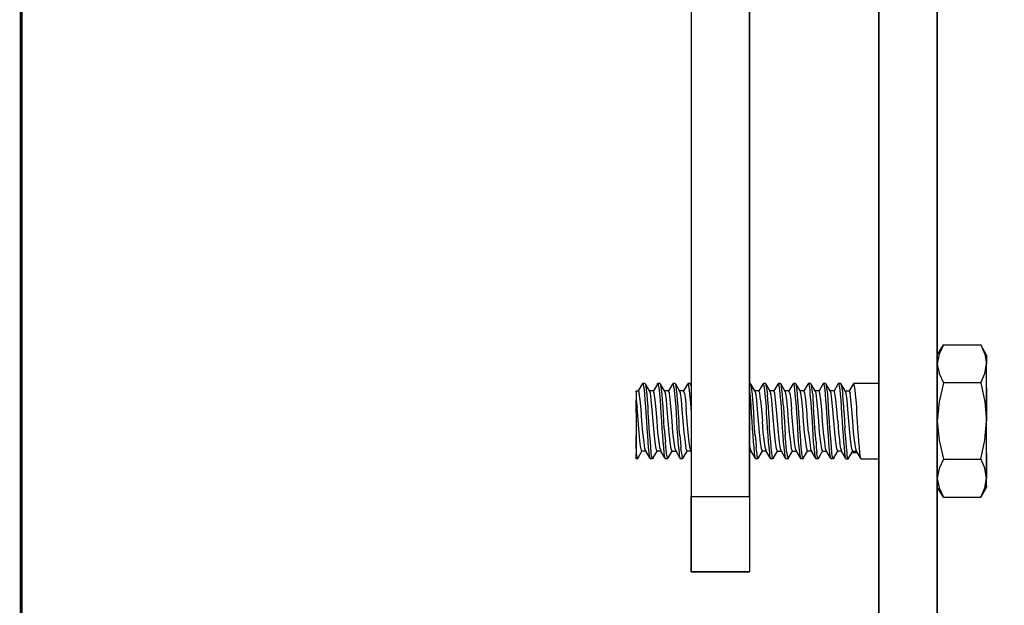
# Model space of a CAD drawing. Extents: x -0.1 to 17.1, y -0.1 to 11.1.
# Drawn here: x 0.2 to 3.5, y 4.5 to 6.5 of the extents above; entities that cross this region are included whole.
import ezdxf

# ---------------------------------------------------------------- set-up
doc = ezdxf.new("R2010")
doc.units = 0
doc.header["$MEASUREMENT"] = 0
doc.header["$PDMODE"] = 2
doc.header["$PDSIZE"] = 0.075
doc.layers.get('Defpoints').update_dxf_attribs({"linetype": 'CONTINUOUS'})
for name, color, linetype in [('Dimension', 6, 'CONTINUOUS'), ('Object', 5, 'CONTINUOUS'), ('Title Block', 3, 'CONTINUOUS')]:
    doc.layers.add(name, color=color, linetype=linetype)
doc.styles.get("Standard").update_dxf_attribs({"font": 'technic_.ttf'})
doc.dimstyles.get("Standard").update_dxf_attribs({"dimtxt": 0.09, "dimasz": 0.125, "dimexe": 0.125, "dimexo": 0.0625, "dimgap": 0.09, "dimtad": 0, "dimtih": 1, "dimtoh": 1, "dimzin": 0, "dimdsep": 46, "dimtxsty": 'Standard', "dimcen": 0.09, "dimadec": 0, "dimazin": 0, "dimtfac": 1, "dimtofl": 0, "dimtmove": 0, "dimatfit": 3, "dimfxl": 0, "dimtolj": 1, "dimtzin": 0, "dimarcsym": 0})

# ---------------------------------------------------------------- blocks, each defined once
blk = doc.blocks.new('*D2')
at = {"layer": 'Defpoints', "color": 0}
for p in [(9.036, 8.1303), (2.475, 7.4709), (9.036, 3.3489)]:
    blk.add_point(p, dxfattribs=at)
at = {"layer": 'Dimension', "color": 0, "lineweight": -2}
for p, q in [((2.475, 7.5334), (2.475, 8.2553)), ((9.036, 3.4114), (9.036, 8.2553)), ((2.6, 8.1303), (5.2218, 8.1303)), ((8.911, 8.1303), (6.2892, 8.1303))]:
    blk.add_line(p, q, dxfattribs=at)
at = {"layer": 'Dimension', "color": 0}
for points in [[(2.6, 8.1512), (2.6, 8.1095), (2.475, 8.1303)], [(8.911, 8.1512), (8.911, 8.1095), (9.036, 8.1303)]]:
    blk.add_solid(points, dxfattribs=at)
at = {"layer": 'Dimension', "color": 0, "insert": (5.7555, 8.1303), "char_height": 0.09, "attachment_point": 5}
blk.add_mtext('\\A1;6.56 [166.6mm]', dxfattribs=at)

msp = doc.modelspace()

# ---------------------------------------------------------------- linework, layer by layer
at = {"layer": 'Object'}
for p, q in [((2.475, 7.4709), (2.475, 4.9049)), ((2.475, 7.4709), (2.475, 4.9049)), ((2.669, 4.9049), (2.669, 7.4709)), ((2.669, 7.4709), (2.669, 4.9049)), ((3.099, 7.4709), (3.099, 3.4419)), ((3.099, 3.4419), (3.099, 7.4709)), ((3.293, 7.4709), (3.293, 3.4419)), ((3.293, 3.4419), (3.293, 7.4709)), ((3.293, 5.3739), (3.313, 5.4079)), ((3.313, 5.4079), (3.299, 5.3769)), ((3.313, 5.4079), (3.437, 5.4079)), ((3.456, 5.3739), (3.437, 5.4079)), ((3.437, 5.4079), (3.451, 5.3769)), ((3.299, 5.3769), (3.293, 5.3449)), ((3.451, 5.3769), (3.456, 5.3449)), ((3.456, 5.3669), (3.456, 5.3739)), ((3.456, 5.3739), (3.456, 5.3669)), ((3.456, 5.3449), (3.456, 5.3669)), ((3.456, 5.3669), (3.456, 5.3449)), ((3.293, 5.3449), (3.299, 5.3129)), ((3.451, 5.3129), (3.456, 5.3449)), ((3.456, 5.3099), (3.456, 5.3449)), ((3.456, 5.3099), (3.456, 5.3449)), ((3.299, 5.3129), (3.313, 5.2819)), ((3.437, 5.2819), (3.451, 5.3129)), ((3.456, 5.2649), (3.456, 5.3099)), ((3.456, 5.2649), (3.456, 5.3099)), ((2.314, 5.2799), (2.299, 5.2549)), ((2.316, 5.2779), (2.314, 5.2799)), ((2.322, 5.2799), (2.314, 5.2799)), ((2.316, 5.2779), (2.317, 5.2709)), ((2.317, 5.2709), (2.319, 5.2589)), ((2.324, 5.2779), (2.322, 5.2799)), ((2.337, 5.2549), (2.324, 5.2779)), ((2.326, 5.2709), (2.324, 5.2779)), ((2.327, 5.2589), (2.326, 5.2709)), ((2.363, 5.2779), (2.35, 5.2549)), ((2.363, 5.2779), (2.364, 5.2799)), ((2.364, 5.2799), (2.366, 5.2779)), ((2.372, 5.2799), (2.364, 5.2799)), ((2.366, 5.2779), (2.367, 5.2709)), ((2.367, 5.2709), (2.369, 5.2589)), ((2.374, 5.2779), (2.372, 5.2799)), ((2.387, 5.2549), (2.374, 5.2779)), ((2.376, 5.2709), (2.374, 5.2779)), ((2.377, 5.2589), (2.376, 5.2709)), ((2.413, 5.2779), (2.4, 5.2549)), ((2.413, 5.2779), (2.414, 5.2799)), ((2.414, 5.2799), (2.416, 5.2779)), ((2.422, 5.2799), (2.414, 5.2799)), ((2.416, 5.2779), (2.417, 5.2709)), ((2.417, 5.2709), (2.419, 5.2589)), ((2.424, 5.2779), (2.422, 5.2799)), ((2.437, 5.2549), (2.424, 5.2779)), ((2.426, 5.2709), (2.424, 5.2779)), ((2.427, 5.2589), (2.426, 5.2709)), ((2.463, 5.2779), (2.45, 5.2549)), ((2.463, 5.2779), (2.464, 5.2799)), ((2.464, 5.2799), (2.466, 5.2779)), ((2.472, 5.2799), (2.464, 5.2799)), ((2.466, 5.2779), (2.467, 5.2709)), ((2.467, 5.2709), (2.469, 5.2589)), ((2.474, 5.2779), (2.472, 5.2799)), ((2.475, 5.2749), (2.474, 5.2779)), ((2.475, 5.2709), (2.474, 5.2779)), ((2.672, 5.2799), (2.669, 5.2799)), ((2.674, 5.2779), (2.672, 5.2799)), ((2.687, 5.2549), (2.674, 5.2779)), ((2.676, 5.2709), (2.674, 5.2779)), ((2.677, 5.2589), (2.676, 5.2709)), ((2.713, 5.2779), (2.7, 5.2549)), ((2.713, 5.2779), (2.714, 5.2799)), ((2.714, 5.2799), (2.716, 5.2779)), ((2.722, 5.2799), (2.714, 5.2799)), ((2.716, 5.2779), (2.717, 5.2709)), ((2.717, 5.2709), (2.719, 5.2589)), ((2.724, 5.2779), (2.722, 5.2799)), ((2.737, 5.2549), (2.724, 5.2779)), ((2.725, 5.2709), (2.724, 5.2779)), ((2.725, 5.2709), (2.727, 5.2589)), ((2.763, 5.2779), (2.75, 5.2549)), ((2.763, 5.2779), (2.764, 5.2799)), ((2.764, 5.2799), (2.766, 5.2779)), ((2.772, 5.2799), (2.764, 5.2799)), ((2.766, 5.2779), (2.767, 5.2709)), ((2.767, 5.2709), (2.769, 5.2589)), ((2.774, 5.2779), (2.772, 5.2799)), ((2.787, 5.2549), (2.774, 5.2779)), ((2.775, 5.2709), (2.774, 5.2779)), ((2.777, 5.2589), (2.775, 5.2709)), ((2.813, 5.2779), (2.8, 5.2549)), ((2.813, 5.2779), (2.814, 5.2799)), ((2.814, 5.2799), (2.816, 5.2779)), ((2.822, 5.2799), (2.814, 5.2799)), ((2.816, 5.2779), (2.817, 5.2709)), ((2.817, 5.2709), (2.819, 5.2589)), ((2.824, 5.2779), (2.822, 5.2799)), ((2.837, 5.2549), (2.824, 5.2779)), ((2.825, 5.2709), (2.824, 5.2779)), ((2.827, 5.2589), (2.825, 5.2709)), ((2.863, 5.2779), (2.85, 5.2549)), ((2.863, 5.2779), (2.864, 5.2799)), ((2.864, 5.2799), (2.866, 5.2779)), ((2.872, 5.2799), (2.864, 5.2799)), ((2.866, 5.2779), (2.867, 5.2709)), ((2.867, 5.2709), (2.869, 5.2589)), ((2.874, 5.2779), (2.872, 5.2799)), ((2.887, 5.2549), (2.874, 5.2779)), ((2.875, 5.2709), (2.874, 5.2779)), ((2.877, 5.2589), (2.875, 5.2709)), ((2.913, 5.2779), (2.9, 5.2549)), ((2.913, 5.2779), (2.914, 5.2799)), ((2.914, 5.2799), (2.916, 5.2779)), ((2.922, 5.2799), (2.914, 5.2799)), ((2.916, 5.2779), (2.917, 5.2709)), ((2.917, 5.2709), (2.919, 5.2589)), ((2.924, 5.2779), (2.922, 5.2799)), ((2.937, 5.2549), (2.924, 5.2779)), ((2.925, 5.2709), (2.924, 5.2779)), ((2.927, 5.2589), (2.925, 5.2709)), ((2.963, 5.2779), (2.95, 5.2549)), ((2.963, 5.2779), (2.964, 5.2799)), ((2.964, 5.2799), (2.966, 5.2779)), ((2.972, 5.2799), (2.964, 5.2799)), ((2.966, 5.2779), (2.967, 5.2709)), ((2.967, 5.2709), (2.969, 5.2589)), ((2.974, 5.2779), (2.972, 5.2799)), ((2.975, 5.2709), (2.974, 5.2779)), ((2.987, 5.2549), (2.974, 5.2779)), ((2.975, 5.2709), (2.977, 5.2589)), ((3.013, 5.2779), (3, 5.2549)), ((3.013, 5.2779), (3.014, 5.2799)), ((3.099, 5.2799), (3.014, 5.2799)), ((3.014, 5.2799), (3.016, 5.2779)), ((3.016, 5.2779), (3.017, 5.2709)), ((3.017, 5.2709), (3.019, 5.2589)), ((3.313, 5.2819), (3.299, 5.2189)), ((3.437, 5.2819), (3.313, 5.2819)), ((3.437, 5.2819), (3.451, 5.2189)), ((2.293, 5.2519), (2.293, 5.2549)), ((2.293, 5.2549), (2.3, 5.2549)), ((2.293, 5.2549), (2.293, 5.2519)), ((2.293, 5.2519), (2.293, 5.2409)), ((2.293, 5.2519), (2.293, 5.2409)), ((2.293, 5.2409), (2.293, 5.2239)), ((2.293, 5.2409), (2.293, 5.2239)), ((2.3, 5.2549), (2.303, 5.2479)), ((2.306, 5.2259), (2.303, 5.2479)), ((2.319, 5.2589), (2.32, 5.2439)), ((2.32, 5.2439), (2.322, 5.2249)), ((2.329, 5.2439), (2.327, 5.2589)), ((2.33, 5.2249), (2.329, 5.2439)), ((2.34, 5.2479), (2.337, 5.2549)), ((2.35, 5.2549), (2.337, 5.2549)), ((2.343, 5.2259), (2.34, 5.2479)), ((2.353, 5.2479), (2.35, 5.2549)), ((2.356, 5.2259), (2.353, 5.2479)), ((2.369, 5.2589), (2.37, 5.2439)), ((2.37, 5.2439), (2.372, 5.2249)), ((2.379, 5.2439), (2.377, 5.2589)), ((2.38, 5.2249), (2.379, 5.2439)), ((2.39, 5.2479), (2.387, 5.2549)), ((2.4, 5.2549), (2.387, 5.2549)), ((2.393, 5.2259), (2.39, 5.2479)), ((2.403, 5.2479), (2.4, 5.2549)), ((2.406, 5.2259), (2.403, 5.2479)), ((2.419, 5.2589), (2.42, 5.2439)), ((2.42, 5.2439), (2.422, 5.2249)), ((2.429, 5.2439), (2.427, 5.2589)), ((2.43, 5.2249), (2.429, 5.2439)), ((2.44, 5.2479), (2.437, 5.2549)), ((2.45, 5.2549), (2.437, 5.2549)), ((2.443, 5.2259), (2.44, 5.2479)), ((2.453, 5.2479), (2.45, 5.2549)), ((2.453, 5.2479), (2.456, 5.2259)), ((2.469, 5.2589), (2.47, 5.2439)), ((2.47, 5.2439), (2.472, 5.2249)), ((2.669, 5.2539), (2.67, 5.2439)), ((2.67, 5.2439), (2.672, 5.2249)), ((2.679, 5.2439), (2.677, 5.2589)), ((2.68, 5.2249), (2.679, 5.2439)), ((2.69, 5.2479), (2.687, 5.2549)), ((2.7, 5.2549), (2.687, 5.2549)), ((2.693, 5.2259), (2.69, 5.2479)), ((2.703, 5.2479), (2.7, 5.2549)), ((2.706, 5.2259), (2.703, 5.2479)), ((2.719, 5.2589), (2.72, 5.2439)), ((2.72, 5.2439), (2.722, 5.2249)), ((2.727, 5.2589), (2.729, 5.2439)), ((2.73, 5.2249), (2.729, 5.2439)), ((2.74, 5.2479), (2.737, 5.2549)), ((2.75, 5.2549), (2.737, 5.2549)), ((2.743, 5.2259), (2.74, 5.2479)), ((2.753, 5.2479), (2.75, 5.2549)), ((2.756, 5.2259), (2.753, 5.2479)), ((2.769, 5.2589), (2.77, 5.2439)), ((2.77, 5.2439), (2.772, 5.2249)), ((2.779, 5.2439), (2.777, 5.2589)), ((2.78, 5.2249), (2.779, 5.2439)), ((2.79, 5.2479), (2.787, 5.2549)), ((2.8, 5.2549), (2.787, 5.2549)), ((2.793, 5.2259), (2.79, 5.2479)), ((2.803, 5.2479), (2.8, 5.2549)), ((2.803, 5.2479), (2.806, 5.2259)), ((2.819, 5.2589), (2.82, 5.2439)), ((2.82, 5.2439), (2.822, 5.2249)), ((2.829, 5.2439), (2.827, 5.2589)), ((2.83, 5.2249), (2.829, 5.2439)), ((2.84, 5.2479), (2.837, 5.2549)), ((2.85, 5.2549), (2.837, 5.2549)), ((2.843, 5.2259), (2.84, 5.2479)), ((2.853, 5.2479), (2.85, 5.2549)), ((2.856, 5.2259), (2.853, 5.2479)), ((2.869, 5.2589), (2.87, 5.2439)), ((2.87, 5.2439), (2.872, 5.2249)), ((2.879, 5.2439), (2.877, 5.2589)), ((2.879, 5.2439), (2.88, 5.2249)), ((2.89, 5.2479), (2.887, 5.2549)), ((2.9, 5.2549), (2.887, 5.2549)), ((2.893, 5.2259), (2.89, 5.2479)), ((2.903, 5.2479), (2.9, 5.2549)), ((2.906, 5.2259), (2.903, 5.2479)), ((2.919, 5.2589), (2.92, 5.2439)), ((2.92, 5.2439), (2.922, 5.2249)), ((2.929, 5.2439), (2.927, 5.2589)), ((2.93, 5.2249), (2.929, 5.2439)), ((2.94, 5.2479), (2.937, 5.2549)), ((2.95, 5.2549), (2.937, 5.2549)), ((2.943, 5.2259), (2.94, 5.2479)), ((2.953, 5.2479), (2.95, 5.2549)), ((2.956, 5.2259), (2.953, 5.2479)), ((2.969, 5.2589), (2.97, 5.2439)), ((2.97, 5.2439), (2.972, 5.2249)), ((2.977, 5.2589), (2.979, 5.2439)), ((2.98, 5.2249), (2.979, 5.2439)), ((2.99, 5.2479), (2.987, 5.2549)), ((2.987, 5.2549), (3, 5.2549)), ((2.993, 5.2259), (2.99, 5.2479)), ((3, 5.2549), (3.003, 5.2479)), ((3.006, 5.2259), (3.003, 5.2479)), ((3.019, 5.2589), (3.02, 5.2439)), ((3.02, 5.2439), (3.022, 5.2249)), ((3.456, 5.2119), (3.456, 5.2649)), ((3.456, 5.2649), (3.456, 5.2119)), ((2.293, 5.2059), (2.293, 5.2239)), ((2.293, 5.2239), (2.296, 5.1999)), ((2.293, 5.2239), (2.293, 5.2059)), ((2.293, 5.1829), (2.293, 5.2059)), ((2.293, 5.2059), (2.293, 5.1829)), ((2.309, 5.1939), (2.306, 5.2259)), ((2.322, 5.2249), (2.324, 5.2029)), ((2.324, 5.2029), (2.325, 5.1799)), ((2.332, 5.2029), (2.33, 5.2249)), ((2.333, 5.1799), (2.332, 5.2029)), ((2.346, 5.1939), (2.343, 5.2259)), ((2.359, 5.1939), (2.356, 5.2259)), ((2.372, 5.2249), (2.374, 5.2029)), ((2.374, 5.2029), (2.375, 5.1799)), ((2.382, 5.2029), (2.38, 5.2249)), ((2.383, 5.1799), (2.382, 5.2029)), ((2.396, 5.1939), (2.393, 5.2259)), ((2.409, 5.1939), (2.406, 5.2259)), ((2.422, 5.2249), (2.424, 5.2029)), ((2.424, 5.2029), (2.425, 5.1799)), ((2.432, 5.2029), (2.43, 5.2249)), ((2.433, 5.1799), (2.432, 5.2029)), ((2.446, 5.1929), (2.443, 5.2259)), ((2.456, 5.2259), (2.459, 5.1939)), ((2.472, 5.2249), (2.474, 5.2029)), ((2.474, 5.2029), (2.475, 5.1799)), ((2.672, 5.2249), (2.674, 5.2029)), ((2.674, 5.2029), (2.675, 5.1799)), ((2.682, 5.2029), (2.68, 5.2249)), ((2.683, 5.1799), (2.682, 5.2029)), ((2.696, 5.1939), (2.693, 5.2259)), ((2.706, 5.2259), (2.709, 5.1939)), ((2.722, 5.2249), (2.724, 5.2029)), ((2.724, 5.2029), (2.725, 5.1799)), ((2.732, 5.2029), (2.73, 5.2249)), ((2.733, 5.1799), (2.732, 5.2029)), ((2.746, 5.1939), (2.743, 5.2259)), ((2.759, 5.1939), (2.756, 5.2259)), ((2.772, 5.2249), (2.774, 5.2029)), ((2.774, 5.2029), (2.775, 5.1799)), ((2.782, 5.2029), (2.78, 5.2249)), ((2.782, 5.2029), (2.783, 5.1799)), ((2.796, 5.1929), (2.793, 5.2259)), ((2.806, 5.2259), (2.809, 5.1939)), ((2.822, 5.2249), (2.824, 5.2029)), ((2.824, 5.2029), (2.825, 5.1799)), ((2.832, 5.2029), (2.83, 5.2249)), ((2.833, 5.1799), (2.832, 5.2029)), ((2.846, 5.1939), (2.843, 5.2259)), ((2.859, 5.1939), (2.856, 5.2259)), ((2.872, 5.2249), (2.874, 5.2029)), ((2.874, 5.2029), (2.875, 5.1799)), ((2.88, 5.2249), (2.882, 5.2029)), ((2.883, 5.1799), (2.882, 5.2029)), ((2.896, 5.1939), (2.893, 5.2259)), ((2.909, 5.1939), (2.906, 5.2259)), ((2.922, 5.2249), (2.924, 5.2029)), ((2.924, 5.2029), (2.925, 5.1799)), ((2.932, 5.2029), (2.93, 5.2249)), ((2.933, 5.1799), (2.932, 5.2029)), ((2.946, 5.1939), (2.943, 5.2259)), ((2.959, 5.1939), (2.956, 5.2259)), ((2.972, 5.2249), (2.974, 5.2029)), ((2.974, 5.2029), (2.975, 5.1799)), ((2.982, 5.2029), (2.98, 5.2249)), ((2.983, 5.1799), (2.982, 5.2029)), ((2.996, 5.1939), (2.993, 5.2259)), ((3.009, 5.1939), (3.006, 5.2259)), ((3.022, 5.2249), (3.024, 5.2029)), ((3.024, 5.2029), (3.025, 5.1799)), ((3.299, 5.2189), (3.293, 5.1549)), ((3.451, 5.2189), (3.456, 5.1549)), ((3.456, 5.1549), (3.456, 5.2119)), ((3.456, 5.2119), (3.456, 5.1549)), ((2.293, 5.1829), (2.293, 5.1579)), ((2.293, 5.1829), (2.293, 5.1579)), ((2.298, 5.1729), (2.296, 5.1999)), ((2.3, 5.1439), (2.298, 5.1729)), ((2.312, 5.1549), (2.309, 5.1939)), ((2.325, 5.1799), (2.327, 5.1549)), ((2.335, 5.1549), (2.333, 5.1799)), ((2.349, 5.1549), (2.346, 5.1939)), ((2.362, 5.1549), (2.359, 5.1939)), ((2.375, 5.1799), (2.377, 5.1549)), ((2.385, 5.1549), (2.383, 5.1799)), ((2.399, 5.1549), (2.396, 5.1939)), ((2.412, 5.1549), (2.409, 5.1939)), ((2.425, 5.1799), (2.427, 5.1549)), ((2.435, 5.1549), (2.433, 5.1799)), ((2.449, 5.1549), (2.446, 5.1929)), ((2.462, 5.1549), (2.459, 5.1939)), ((2.675, 5.1799), (2.677, 5.1549)), ((2.685, 5.1549), (2.683, 5.1799)), ((2.699, 5.1549), (2.696, 5.1939)), ((2.709, 5.1939), (2.712, 5.1549)), ((2.725, 5.1799), (2.727, 5.1549)), ((2.735, 5.1549), (2.733, 5.1799)), ((2.749, 5.1549), (2.746, 5.1939)), ((2.762, 5.1549), (2.759, 5.1939)), ((2.775, 5.1799), (2.777, 5.1549)), ((2.783, 5.1799), (2.785, 5.1549)), ((2.799, 5.1549), (2.796, 5.1929)), ((2.812, 5.1549), (2.809, 5.1939)), ((2.825, 5.1799), (2.827, 5.1549)), ((2.835, 5.1549), (2.833, 5.1799)), ((2.849, 5.1549), (2.846, 5.1939)), ((2.862, 5.1549), (2.859, 5.1939)), ((2.875, 5.1799), (2.877, 5.1549)), ((2.885, 5.1549), (2.883, 5.1799)), ((2.899, 5.1549), (2.896, 5.1939)), ((2.912, 5.1549), (2.909, 5.1939)), ((2.925, 5.1799), (2.927, 5.1549)), ((2.935, 5.1549), (2.933, 5.1799)), ((2.949, 5.1549), (2.946, 5.1939)), ((2.962, 5.1549), (2.959, 5.1939)), ((2.975, 5.1799), (2.977, 5.1549)), ((2.983, 5.1799), (2.985, 5.1549)), ((2.999, 5.1549), (2.996, 5.1939)), ((3.012, 5.1549), (3.009, 5.1939)), ((3.025, 5.1799), (3.027, 5.1549)), ((2.293, 5.1579), (2.293, 5.1329)), ((2.293, 5.1579), (2.293, 5.1329)), ((2.303, 5.1159), (2.3, 5.1439)), ((2.315, 5.1169), (2.312, 5.1549)), ((2.327, 5.1549), (2.328, 5.1309)), ((2.336, 5.1309), (2.335, 5.1549)), ((2.352, 5.1169), (2.349, 5.1549)), ((2.365, 5.1169), (2.362, 5.1549)), ((2.377, 5.1549), (2.378, 5.1309)), ((2.386, 5.1309), (2.385, 5.1549)), ((2.402, 5.1169), (2.399, 5.1549)), ((2.415, 5.1169), (2.412, 5.1549)), ((2.427, 5.1549), (2.428, 5.1309)), ((2.436, 5.1309), (2.435, 5.1549)), ((2.452, 5.1169), (2.449, 5.1549)), ((2.465, 5.1169), (2.462, 5.1549)), ((2.677, 5.1549), (2.678, 5.1309)), ((2.686, 5.1309), (2.685, 5.1549)), ((2.702, 5.1169), (2.699, 5.1549)), ((2.715, 5.1169), (2.712, 5.1549)), ((2.727, 5.1549), (2.728, 5.1309)), ((2.736, 5.1309), (2.735, 5.1549)), ((2.752, 5.1169), (2.749, 5.1549)), ((2.765, 5.1169), (2.762, 5.1549)), ((2.777, 5.1549), (2.778, 5.1309)), ((2.785, 5.1549), (2.786, 5.1309)), ((2.802, 5.1169), (2.799, 5.1549)), ((2.815, 5.1169), (2.812, 5.1549)), ((2.827, 5.1549), (2.828, 5.1309)), ((2.836, 5.1309), (2.835, 5.1549)), ((2.852, 5.1169), (2.849, 5.1549)), ((2.865, 5.1169), (2.862, 5.1549)), ((2.877, 5.1549), (2.878, 5.1309)), ((2.886, 5.1309), (2.885, 5.1549)), ((2.902, 5.1169), (2.899, 5.1549)), ((2.915, 5.1169), (2.912, 5.1549)), ((2.927, 5.1549), (2.928, 5.1309)), ((2.936, 5.1309), (2.935, 5.1549)), ((2.952, 5.1169), (2.949, 5.1549)), ((2.962, 5.1549), (2.965, 5.1169)), ((2.977, 5.1549), (2.978, 5.1309)), ((2.985, 5.1549), (2.986, 5.1309)), ((3.002, 5.1169), (2.999, 5.1549)), ((3.015, 5.1169), (3.012, 5.1549)), ((3.027, 5.1549), (3.028, 5.1309)), ((3.293, 5.1549), (3.299, 5.0919)), ((3.451, 5.0919), (3.456, 5.1549)), ((3.456, 5.0989), (3.456, 5.1549)), ((3.456, 5.0989), (3.456, 5.1549)), ((2.293, 5.1329), (2.293, 5.1069)), ((2.293, 5.1329), (2.293, 5.1069)), ((2.293, 5.0839), (2.293, 5.1069)), ((2.293, 5.1069), (2.293, 5.0839)), ((2.305, 5.0909), (2.303, 5.1159)), ((2.319, 5.0849), (2.315, 5.1169)), ((2.328, 5.1309), (2.33, 5.1069)), ((2.33, 5.1069), (2.331, 5.0859)), ((2.338, 5.1069), (2.336, 5.1309)), ((2.34, 5.0859), (2.338, 5.1069)), ((2.356, 5.0849), (2.352, 5.1169)), ((2.369, 5.0849), (2.365, 5.1169)), ((2.378, 5.1309), (2.38, 5.1069)), ((2.38, 5.1069), (2.381, 5.0859)), ((2.386, 5.1309), (2.388, 5.1069)), ((2.388, 5.1069), (2.39, 5.0859)), ((2.406, 5.0849), (2.402, 5.1169)), ((2.419, 5.0849), (2.415, 5.1169)), ((2.428, 5.1309), (2.43, 5.1069)), ((2.43, 5.1069), (2.431, 5.0859)), ((2.438, 5.1069), (2.436, 5.1309)), ((2.438, 5.1069), (2.44, 5.0859)), ((2.456, 5.0849), (2.452, 5.1169)), ((2.469, 5.0849), (2.465, 5.1169)), ((2.678, 5.1309), (2.68, 5.1069)), ((2.68, 5.1069), (2.681, 5.0859)), ((2.688, 5.1069), (2.686, 5.1309)), ((2.688, 5.1069), (2.69, 5.0859)), ((2.706, 5.0849), (2.702, 5.1169)), ((2.719, 5.0849), (2.715, 5.1169)), ((2.728, 5.1309), (2.73, 5.1069)), ((2.73, 5.1069), (2.731, 5.0859)), ((2.738, 5.1069), (2.736, 5.1309)), ((2.74, 5.0859), (2.738, 5.1069)), ((2.756, 5.0849), (2.752, 5.1169)), ((2.769, 5.0849), (2.765, 5.1169)), ((2.778, 5.1309), (2.78, 5.1069)), ((2.78, 5.1069), (2.781, 5.0859)), ((2.786, 5.1309), (2.788, 5.1069)), ((2.79, 5.0859), (2.788, 5.1069)), ((2.806, 5.0849), (2.802, 5.1169)), ((2.819, 5.0849), (2.815, 5.1169)), ((2.828, 5.1309), (2.83, 5.1069)), ((2.83, 5.1069), (2.831, 5.0859)), ((2.838, 5.1069), (2.836, 5.1309)), ((2.84, 5.0859), (2.838, 5.1069)), ((2.856, 5.0849), (2.852, 5.1169)), ((2.865, 5.1169), (2.869, 5.0849)), ((2.878, 5.1309), (2.88, 5.1069)), ((2.88, 5.1069), (2.881, 5.0859)), ((2.888, 5.1069), (2.886, 5.1309)), ((2.89, 5.0859), (2.888, 5.1069)), ((2.906, 5.0849), (2.902, 5.1169)), ((2.919, 5.0849), (2.915, 5.1169)), ((2.928, 5.1309), (2.93, 5.1069)), ((2.93, 5.1069), (2.931, 5.0859)), ((2.938, 5.1069), (2.936, 5.1309)), ((2.94, 5.0859), (2.938, 5.1069)), ((2.956, 5.0849), (2.952, 5.1169)), ((2.965, 5.1169), (2.969, 5.0849)), ((2.978, 5.1309), (2.98, 5.1069)), ((2.98, 5.1069), (2.981, 5.0859)), ((2.988, 5.1069), (2.986, 5.1309)), ((2.99, 5.0859), (2.988, 5.1069)), ((3.006, 5.0849), (3.002, 5.1169)), ((3.019, 5.0849), (3.015, 5.1169)), ((3.028, 5.1309), (3.03, 5.1069)), ((3.03, 5.1069), (3.031, 5.0859)), ((2.293, 5.0629), (2.293, 5.0839)), ((2.293, 5.0839), (2.293, 5.0629)), ((2.307, 5.0719), (2.305, 5.0909)), ((2.31, 5.0589), (2.307, 5.0719)), ((2.322, 5.0629), (2.319, 5.0849)), ((2.331, 5.0859), (2.333, 5.0669)), ((2.341, 5.0669), (2.34, 5.0859)), ((2.359, 5.0629), (2.356, 5.0849)), ((2.372, 5.0629), (2.369, 5.0849)), ((2.381, 5.0859), (2.383, 5.0669)), ((2.391, 5.0669), (2.39, 5.0859)), ((2.409, 5.0629), (2.406, 5.0849)), ((2.422, 5.0629), (2.419, 5.0849)), ((2.431, 5.0859), (2.433, 5.0669)), ((2.44, 5.0859), (2.441, 5.0669)), ((2.459, 5.0629), (2.456, 5.0849)), ((2.472, 5.0629), (2.469, 5.0849)), ((2.672, 5.0629), (2.669, 5.0809)), ((2.681, 5.0859), (2.683, 5.0669)), ((2.69, 5.0859), (2.691, 5.0669)), ((2.709, 5.0629), (2.706, 5.0849)), ((2.722, 5.0629), (2.719, 5.0849)), ((2.731, 5.0859), (2.733, 5.0669)), ((2.741, 5.0669), (2.74, 5.0859)), ((2.759, 5.0629), (2.756, 5.0849)), ((2.772, 5.0629), (2.769, 5.0849)), ((2.781, 5.0859), (2.783, 5.0669)), ((2.791, 5.0669), (2.79, 5.0859)), ((2.809, 5.0629), (2.806, 5.0849)), ((2.822, 5.0629), (2.819, 5.0849)), ((2.831, 5.0859), (2.833, 5.0669)), ((2.841, 5.0669), (2.84, 5.0859)), ((2.859, 5.0629), (2.856, 5.0849)), ((2.869, 5.0849), (2.872, 5.0629)), ((2.881, 5.0859), (2.883, 5.0669)), ((2.89, 5.0859), (2.891, 5.0669)), ((2.909, 5.0629), (2.906, 5.0849)), ((2.922, 5.0629), (2.919, 5.0849)), ((2.931, 5.0859), (2.933, 5.0669)), ((2.941, 5.0669), (2.94, 5.0859)), ((2.959, 5.0629), (2.956, 5.0849)), ((2.972, 5.0629), (2.969, 5.0849)), ((2.981, 5.0859), (2.983, 5.0669)), ((2.991, 5.0669), (2.99, 5.0859)), ((3.009, 5.0629), (3.006, 5.0849)), ((3.022, 5.0629), (3.019, 5.0849)), ((3.031, 5.0859), (3.033, 5.0669)), ((3.299, 5.0919), (3.313, 5.0289)), ((3.437, 5.0289), (3.451, 5.0919)), ((3.456, 5.0459), (3.456, 5.0989)), ((3.456, 5.0459), (3.456, 5.0989)), ((2.293, 5.0629), (2.293, 5.0459)), ((2.293, 5.0629), (2.293, 5.0459)), ((2.293, 5.0459), (2.295, 5.0339)), ((2.293, 5.0369), (2.293, 5.0459)), ((2.293, 5.0369), (2.293, 5.0459)), ((2.293, 5.0319), (2.293, 5.0369)), ((2.293, 5.0319), (2.293, 5.0369)), ((2.299, 5.0329), (2.312, 5.0549)), ((2.312, 5.0549), (2.31, 5.0589)), ((2.325, 5.0549), (2.312, 5.0549)), ((2.322, 5.0629), (2.325, 5.0549)), ((2.338, 5.0329), (2.325, 5.0549)), ((2.333, 5.0669), (2.335, 5.0509)), ((2.335, 5.0509), (2.336, 5.0399)), ((2.336, 5.0399), (2.338, 5.0329)), ((2.343, 5.0509), (2.341, 5.0669)), ((2.344, 5.0399), (2.343, 5.0509)), ((2.346, 5.0329), (2.344, 5.0399)), ((2.349, 5.0329), (2.362, 5.0549)), ((2.362, 5.0549), (2.359, 5.0629)), ((2.375, 5.0549), (2.362, 5.0549)), ((2.372, 5.0629), (2.375, 5.0549)), ((2.388, 5.0329), (2.375, 5.0549)), ((2.383, 5.0669), (2.385, 5.0509)), ((2.385, 5.0509), (2.386, 5.0399)), ((2.386, 5.0399), (2.388, 5.0329)), ((2.393, 5.0509), (2.391, 5.0669)), ((2.394, 5.0399), (2.393, 5.0509)), ((2.394, 5.0399), (2.396, 5.0329)), ((2.399, 5.0329), (2.412, 5.0549)), ((2.412, 5.0549), (2.409, 5.0629)), ((2.412, 5.0549), (2.425, 5.0549)), ((2.425, 5.0549), (2.422, 5.0629)), ((2.438, 5.0329), (2.425, 5.0549)), ((2.433, 5.0669), (2.435, 5.0509)), ((2.435, 5.0509), (2.436, 5.0399)), ((2.436, 5.0399), (2.438, 5.0329)), ((2.443, 5.0509), (2.441, 5.0669)), ((2.443, 5.0509), (2.444, 5.0399)), ((2.444, 5.0399), (2.446, 5.0329)), ((2.449, 5.0329), (2.462, 5.0549)), ((2.462, 5.0549), (2.459, 5.0629)), ((2.475, 5.0549), (2.462, 5.0549)), ((2.472, 5.0629), (2.475, 5.0549)), ((2.475, 5.0549), (2.475, 5.0539)), ((2.669, 5.0549), (2.675, 5.0549)), ((2.675, 5.0549), (2.672, 5.0629)), ((2.688, 5.0329), (2.675, 5.0549)), ((2.683, 5.0669), (2.685, 5.0509)), ((2.685, 5.0509), (2.686, 5.0399)), ((2.686, 5.0399), (2.688, 5.0329)), ((2.693, 5.0509), (2.691, 5.0669)), ((2.693, 5.0509), (2.694, 5.0399)), ((2.694, 5.0399), (2.696, 5.0329)), ((2.699, 5.0329), (2.712, 5.0549)), ((2.712, 5.0549), (2.709, 5.0629)), ((2.725, 5.0549), (2.712, 5.0549)), ((2.722, 5.0629), (2.725, 5.0549)), ((2.738, 5.0329), (2.725, 5.0549)), ((2.733, 5.0669), (2.735, 5.0509)), ((2.735, 5.0509), (2.736, 5.0399)), ((2.736, 5.0399), (2.738, 5.0329)), ((2.743, 5.0509), (2.741, 5.0669)), ((2.744, 5.0399), (2.743, 5.0509)), ((2.746, 5.0329), (2.744, 5.0399)), ((2.749, 5.0329), (2.762, 5.0549)), ((2.762, 5.0549), (2.759, 5.0629)), ((2.762, 5.0549), (2.775, 5.0549)), ((2.775, 5.0549), (2.772, 5.0629)), ((2.788, 5.0329), (2.775, 5.0549)), ((2.783, 5.0669), (2.785, 5.0509)), ((2.785, 5.0509), (2.786, 5.0399)), ((2.786, 5.0399), (2.788, 5.0329)), ((2.793, 5.0509), (2.791, 5.0669)), ((2.793, 5.0509), (2.794, 5.0399)), ((2.794, 5.0399), (2.796, 5.0329)), ((2.799, 5.0329), (2.812, 5.0549)), ((2.812, 5.0549), (2.809, 5.0629)), ((2.812, 5.0549), (2.825, 5.0549)), ((2.825, 5.0549), (2.822, 5.0629)), ((2.838, 5.0329), (2.825, 5.0549)), ((2.833, 5.0669), (2.835, 5.0509)), ((2.835, 5.0509), (2.836, 5.0399)), ((2.836, 5.0399), (2.838, 5.0329)), ((2.843, 5.0509), (2.841, 5.0669)), ((2.844, 5.0399), (2.843, 5.0509)), ((2.846, 5.0329), (2.844, 5.0399)), ((2.849, 5.0329), (2.862, 5.0549)), ((2.862, 5.0549), (2.859, 5.0629)), ((2.875, 5.0549), (2.862, 5.0549)), ((2.872, 5.0629), (2.875, 5.0549)), ((2.888, 5.0329), (2.875, 5.0549)), ((2.883, 5.0669), (2.885, 5.0509)), ((2.885, 5.0509), (2.886, 5.0399)), ((2.886, 5.0399), (2.888, 5.0329)), ((2.891, 5.0669), (2.893, 5.0509)), ((2.894, 5.0399), (2.893, 5.0509)), ((2.896, 5.0329), (2.894, 5.0399)), ((2.899, 5.0329), (2.912, 5.0549)), ((2.912, 5.0549), (2.909, 5.0629)), ((2.912, 5.0549), (2.925, 5.0549)), ((2.925, 5.0549), (2.922, 5.0629)), ((2.938, 5.0329), (2.925, 5.0549)), ((2.933, 5.0669), (2.935, 5.0509)), ((2.935, 5.0509), (2.936, 5.0399)), ((2.936, 5.0399), (2.938, 5.0329)), ((2.943, 5.0509), (2.941, 5.0669)), ((2.944, 5.0399), (2.943, 5.0509)), ((2.946, 5.0329), (2.944, 5.0399)), ((2.949, 5.0329), (2.962, 5.0549)), ((2.962, 5.0549), (2.959, 5.0629)), ((2.975, 5.0549), (2.962, 5.0549)), ((2.972, 5.0629), (2.975, 5.0549)), ((2.988, 5.0329), (2.975, 5.0549)), ((2.983, 5.0669), (2.985, 5.0509)), ((2.985, 5.0509), (2.986, 5.0399)), ((2.986, 5.0399), (2.988, 5.0329)), ((2.993, 5.0509), (2.991, 5.0669)), ((2.994, 5.0399), (2.993, 5.0509)), ((2.996, 5.0329), (2.994, 5.0399)), ((2.997, 5.0299), (3.012, 5.0549)), ((3.012, 5.0549), (3.009, 5.0629)), ((3.009, 5.0509), (3.027, 5.0509)), ((3.012, 5.0549), (3.025, 5.0549)), ((3.025, 5.0549), (3.022, 5.0629)), ((3.038, 5.0329), (3.025, 5.0549)), ((3.033, 5.0669), (3.035, 5.0509)), ((3.035, 5.0509), (3.036, 5.0399)), ((3.036, 5.0399), (3.038, 5.0329)), ((3.456, 4.9999), (3.456, 5.0459)), ((3.456, 5.0459), (3.456, 4.9999)), ((2.293, 5.0299), (2.293, 5.0319)), ((2.293, 5.0319), (2.293, 5.0299)), ((2.297, 5.0299), (2.293, 5.0299)), ((2.295, 5.0339), (2.297, 5.0299)), ((2.297, 5.0299), (2.299, 5.0329)), ((2.338, 5.0329), (2.339, 5.0299)), ((2.347, 5.0299), (2.339, 5.0299)), ((2.347, 5.0299), (2.346, 5.0329)), ((2.349, 5.0329), (2.347, 5.0299)), ((2.388, 5.0329), (2.389, 5.0299)), ((2.397, 5.0299), (2.389, 5.0299)), ((2.396, 5.0329), (2.397, 5.0299)), ((2.397, 5.0299), (2.399, 5.0329)), ((2.438, 5.0329), (2.439, 5.0299)), ((2.447, 5.0299), (2.439, 5.0299)), ((2.446, 5.0329), (2.447, 5.0299)), ((2.447, 5.0299), (2.449, 5.0329)), ((2.688, 5.0329), (2.689, 5.0299)), ((2.697, 5.0299), (2.689, 5.0299)), ((2.696, 5.0329), (2.697, 5.0299)), ((2.697, 5.0299), (2.699, 5.0329)), ((2.738, 5.0329), (2.739, 5.0299)), ((2.747, 5.0299), (2.739, 5.0299)), ((2.747, 5.0299), (2.746, 5.0329)), ((2.749, 5.0329), (2.747, 5.0299)), ((2.788, 5.0329), (2.789, 5.0299)), ((2.797, 5.0299), (2.789, 5.0299)), ((2.796, 5.0329), (2.797, 5.0299)), ((2.797, 5.0299), (2.799, 5.0329)), ((2.838, 5.0329), (2.839, 5.0299)), ((2.847, 5.0299), (2.839, 5.0299)), ((2.846, 5.0329), (2.847, 5.0299)), ((2.847, 5.0299), (2.849, 5.0329)), ((2.888, 5.0329), (2.889, 5.0299)), ((2.897, 5.0299), (2.889, 5.0299)), ((2.896, 5.0329), (2.897, 5.0299)), ((2.897, 5.0299), (2.899, 5.0329)), ((2.938, 5.0329), (2.939, 5.0299)), ((2.947, 5.0299), (2.939, 5.0299)), ((2.947, 5.0299), (2.946, 5.0329)), ((2.949, 5.0329), (2.947, 5.0299)), ((2.988, 5.0329), (2.989, 5.0299)), ((2.989, 5.0299), (2.997, 5.0299)), ((2.997, 5.0299), (2.996, 5.0329)), ((3.038, 5.0329), (3.039, 5.0299)), ((3.039, 5.0299), (3.099, 5.0299)), ((3.313, 5.0289), (3.299, 4.9979)), ((3.313, 5.0289), (3.437, 5.0289)), ((3.437, 5.0289), (3.451, 4.9979)), ((3.299, 4.9979), (3.293, 4.9659)), ((3.456, 4.9659), (3.451, 4.9979)), ((3.456, 4.9659), (3.456, 4.9999)), ((3.456, 4.9999), (3.456, 4.9659)), ((3.293, 4.9659), (3.299, 4.9339)), ((3.451, 4.9339), (3.456, 4.9659)), ((3.456, 4.9489), (3.456, 4.9659)), ((3.456, 4.9489), (3.456, 4.9659)), ((3.456, 4.9399), (3.456, 4.9489)), ((3.456, 4.9399), (3.456, 4.9489)), ((3.456, 4.9359), (3.456, 4.9399)), ((3.456, 4.9399), (3.456, 4.9359)), ((3.313, 4.9019), (3.293, 4.9359)), ((3.299, 4.9339), (3.313, 4.9019)), ((3.456, 4.9359), (3.437, 4.9019)), ((3.437, 4.9019), (3.451, 4.9339)), ((2.475, 4.9049), (2.669, 4.9049)), ((2.475, 4.6549), (2.475, 4.9049)), ((2.475, 4.9049), (2.475, 4.6549)), ((2.669, 4.9049), (2.669, 4.6549)), ((2.669, 4.9049), (2.669, 4.6549)), ((3.313, 4.9019), (3.437, 4.9019)), ((2.669, 4.6549), (2.475, 4.6549)), ((2.475, 4.6549), (2.669, 4.6549))]:
    msp.add_line(p, q, dxfattribs=at)
at = {"layer": 'Title Block', "const_width": 0.01}
msp.add_lwpolyline([(16.75, 0.25), (16.75, 10.75), (0.25, 10.75), (0.25, 0.25), (16.75, 0.25)], dxfattribs=at)

# ---------------------------------------------------------------- dimensions: what is measured, and where the dimension line sits
at = {"layer": 'Dimension'}
dim = msp.add_linear_dim(base=(9.036, 8.1303), p1=(2.475, 7.4709), p2=(9.036, 3.3489), dimstyle='Standard', dxfattribs=at)
dim.commit()
dim.dimension.update_dxf_attribs({"geometry": '*D2', "text_midpoint": (5.7555, 8.1303)})

doc.saveas('drawing.dxf')
